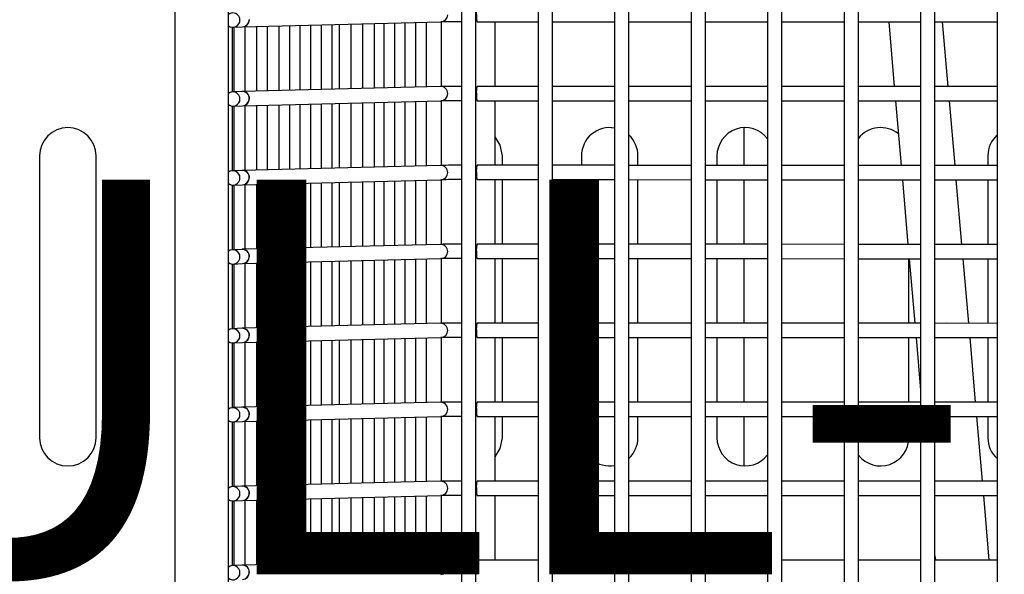
# Model space of a CAD drawing. Units: millimetres. Extents: x -271 to 436, y -798 to 56.
# Drawn here: x 85 to 172, y -356 to -307 of the extents above; entities that cross this region are included whole.
import ezdxf

# ---------------------------------------------------------------- set-up
doc = ezdxf.new("R2010")
doc.units = ezdxf.units.MM
doc.header["$MEASUREMENT"] = 0
for name, color, linetype in [('-00100 EQUIPAMENTOS LAYOUT', 2, 'Continuous'), ('-00101 EQUIPAMENTOS PLANTA PONTOS', 9, 'Continuous'), ('-00105 DADOS TECNICOS EQTOS', 6, 'Continuous')]:
    doc.layers.add(name, color=color, linetype=linetype)
doc.styles.add('Referencias', font='romans.shx', dxfattribs={"height": 3})

msp = doc.modelspace()

# ---------------------------------------------------------------- linework, layer by layer
at = {"layer": '-00100 EQUIPAMENTOS LAYOUT', "color": 1}
for p, q in [((98.698, -145.902), (98.698, -432.476)), ((103.458, -432.476), (103.458, -145.902)), ((124.117, -157.837), (124.117, -418.977)), ((125.387, -418.977), (125.387, -157.837)), ((130.893, -157.839), (130.893, -418.979)), ((132.163, -418.979), (132.163, -157.839)), ((137.67, -157.841), (137.67, -418.982)), ((138.94, -418.982), (138.94, -157.841)), ((144.446, -157.843), (144.446, -418.984)), ((145.716, -418.984), (145.716, -157.843)), ((151.223, -157.845), (151.223, -418.986)), ((152.493, -418.986), (152.493, -157.845)), ((157.999, -157.847), (157.999, -418.988)), ((159.269, -418.988), (159.269, -157.847)), ((164.775, -157.849), (164.775, -418.99)), ((166.045, -418.99), (166.045, -157.849)), ((171.552, -157.851), (171.552, -418.992)), ((103.831, -313.256), (103.831, -307.526)), ((103.877, -307.526), (104.702, -307.489)), ((103.981, -313.25), (103.981, -307.521)), ((104.703, -307.489), (104.711, -307.489)), ((104.711, -307.489), (122.276, -307.047)), ((104.93, -313.213), (104.93, -307.484)), ((105.969, -313.187), (105.969, -307.457)), ((106.909, -313.163), (106.909, -307.434)), ((107.949, -313.137), (107.949, -307.408)), ((108.888, -313.114), (108.888, -307.384)), ((109.828, -313.09), (109.828, -307.36)), ((110.768, -313.066), (110.768, -307.337)), ((111.708, -313.043), (111.708, -307.313)), ((112.648, -313.019), (112.648, -307.289)), ((113.289, -313.003), (113.289, -307.273)), ((114.329, -312.977), (114.329, -307.247)), ((115.368, -312.95), (115.368, -307.221)), ((116.408, -312.924), (116.408, -307.195)), ((117.248, -312.903), (117.248, -307.174)), ((118.188, -312.879), (118.188, -307.15)), ((119.128, -312.856), (119.128, -307.126)), ((120.068, -312.832), (120.068, -307.103)), ((121.007, -312.808), (121.007, -307.079)), ((122.315, -307.046), (122.315, -312.776)), ((125.479, -307.038), (130.893, -307.039)), ((127.075, -312.768), (127.075, -307.038)), ((132.163, -307.04), (137.67, -307.042)), ((138.94, -307.042), (144.446, -307.044)), ((145.716, -307.044), (151.223, -307.046)), ((152.493, -307.046), (157.999, -307.048)), ((159.269, -307.048), (164.635, -307.05)), ((159.269, -307.048), (163.539, -307.049)), ((161.945, -307.049), (162.442, -312.779)), ((164.635, -307.05), (164.775, -307.05)), ((164.745, -307.05), (164.775, -307.05)), ((166.045, -307.05), (171.552, -307.052)), ((167.22, -312.78), (166.723, -307.05)), ((122.244, -312.777), (104.679, -313.219)), ((130.893, -312.769), (125.479, -312.768)), ((137.67, -312.771), (132.163, -312.77)), ((144.446, -312.774), (138.94, -312.772)), ((151.223, -312.776), (145.716, -312.774)), ((157.999, -312.778), (152.493, -312.776)), ((164.164, -312.78), (159.269, -312.778)), ((164.018, -312.78), (159.269, -312.778)), ((164.775, -312.78), (164.164, -312.78)), ((171.552, -312.782), (166.045, -312.78)), ((104.646, -313.221), (103.821, -313.257)), ((104.679, -313.219), (104.646, -313.221)), ((103.831, -320.256), (103.831, -314.526)), ((103.877, -314.526), (104.702, -314.489)), ((103.981, -320.25), (103.981, -314.521)), ((104.703, -314.489), (104.711, -314.489)), ((104.711, -314.489), (122.276, -314.047)), ((104.93, -320.213), (104.93, -314.484)), ((105.969, -320.187), (105.969, -314.457)), ((106.909, -320.163), (106.909, -314.434)), ((107.949, -320.137), (107.949, -314.408)), ((108.888, -320.113), (108.888, -314.384)), ((109.828, -320.09), (109.828, -314.36)), ((110.768, -320.066), (110.768, -314.337)), ((111.708, -320.042), (111.708, -314.313)), ((112.648, -320.019), (112.648, -314.289)), ((113.289, -320.003), (113.289, -314.273)), ((114.329, -319.977), (114.329, -314.247)), ((115.368, -319.95), (115.368, -314.221)), ((116.408, -319.924), (116.408, -314.195)), ((117.248, -319.903), (117.248, -314.173)), ((118.188, -319.879), (118.188, -314.15)), ((119.128, -319.856), (119.128, -314.126)), ((120.068, -319.832), (120.068, -314.102)), ((121.007, -319.808), (121.007, -314.079)), ((122.315, -314.046), (122.315, -319.776)), ((125.479, -314.038), (130.893, -314.039)), ((127.075, -319.768), (127.075, -314.038)), ((132.163, -314.04), (137.67, -314.041)), ((138.94, -314.042), (144.446, -314.044)), ((145.716, -314.044), (151.223, -314.046)), ((152.493, -314.046), (157.999, -314.048)), ((159.269, -314.048), (164.775, -314.05)), ((159.269, -314.048), (164.145, -314.05)), ((162.552, -314.049), (163.048, -319.779)), ((166.045, -314.05), (171.552, -314.052)), ((167.826, -319.781), (167.33, -314.051)), ((149.134, -319.775), (149.134, -316.428)), ((127.734, -319.768), (127.734, -318.926)), ((134.734, -318.926), (134.734, -319.771)), ((139.734, -319.772), (139.734, -318.926)), ((146.734, -318.926), (146.734, -319.774)), ((170.734, -318.926), (170.734, -319.782)), ((122.244, -319.777), (104.679, -320.219)), ((130.893, -319.769), (125.479, -319.768)), ((137.67, -319.771), (132.163, -319.77)), ((144.446, -319.773), (138.94, -319.772)), ((151.223, -319.776), (145.716, -319.774)), ((157.999, -319.778), (152.493, -319.776)), ((164.771, -319.78), (159.269, -319.778)), ((164.624, -319.78), (159.269, -319.778)), ((164.775, -319.78), (164.771, -319.78)), ((171.552, -319.782), (166.045, -319.78)), ((104.646, -320.221), (103.821, -320.257)), ((104.679, -320.219), (104.646, -320.221)), ((103.831, -327.256), (103.831, -321.526)), ((103.877, -321.525), (104.702, -321.489)), ((103.981, -327.25), (103.981, -321.521)), ((104.703, -321.489), (104.711, -321.489)), ((104.711, -321.489), (122.276, -321.047)), ((104.93, -327.213), (104.93, -321.484)), ((105.969, -327.187), (105.969, -321.457)), ((106.909, -327.163), (106.909, -321.434)), ((107.949, -327.137), (107.949, -321.408)), ((108.888, -327.113), (108.888, -321.384)), ((109.828, -327.09), (109.828, -321.36)), ((110.768, -327.066), (110.768, -321.337)), ((111.708, -327.042), (111.708, -321.313)), ((112.648, -327.019), (112.648, -321.289)), ((113.289, -327.003), (113.289, -321.273)), ((114.329, -326.976), (114.329, -321.247)), ((115.368, -326.95), (115.368, -321.221)), ((116.408, -326.924), (116.408, -321.195)), ((117.248, -326.903), (117.248, -321.173)), ((118.188, -326.879), (118.188, -321.15)), ((119.128, -326.856), (119.128, -321.126)), ((120.068, -326.832), (120.068, -321.102)), ((121.007, -326.808), (121.007, -321.079)), ((122.315, -321.046), (122.315, -326.776)), ((125.479, -321.038), (130.893, -321.039)), ((127.075, -326.768), (127.075, -321.038)), ((127.734, -326.768), (127.734, -321.038)), ((132.163, -321.04), (137.67, -321.041)), ((134.734, -321.041), (134.734, -326.77)), ((138.94, -321.042), (144.446, -321.043)), ((139.734, -326.772), (139.734, -321.042)), ((145.716, -321.044), (151.223, -321.046)), ((146.734, -321.044), (146.734, -326.774)), ((149.134, -326.775), (149.134, -321.045)), ((152.493, -321.046), (157.999, -321.048)), ((159.269, -321.048), (164.775, -321.05)), ((159.269, -321.048), (164.751, -321.05)), ((163.158, -321.049), (163.654, -326.779)), ((166.045, -321.05), (171.552, -321.052)), ((168.432, -326.781), (167.936, -321.051)), ((170.734, -321.052), (170.734, -326.781)), ((122.244, -326.777), (104.679, -327.219)), ((130.893, -326.769), (125.479, -326.768)), ((137.67, -326.771), (132.163, -326.77)), ((144.446, -326.773), (138.94, -326.772)), ((151.223, -326.776), (145.716, -326.774)), ((157.999, -326.778), (152.493, -326.776)), ((164.775, -326.78), (159.269, -326.778)), ((171.552, -326.782), (166.045, -326.78)), ((171.552, -326.782), (166.472, -326.78)), ((104.646, -327.22), (103.821, -327.257)), ((104.679, -327.219), (104.646, -327.22)), ((103.831, -334.256), (103.831, -328.526)), ((103.877, -328.525), (104.702, -328.489)), ((103.981, -334.25), (103.981, -328.521)), ((104.703, -328.489), (104.711, -328.489)), ((104.711, -328.489), (122.276, -328.047)), ((104.93, -334.213), (104.93, -328.483)), ((105.969, -334.187), (105.969, -328.457)), ((106.909, -334.163), (106.909, -328.434)), ((107.949, -334.137), (107.949, -328.407)), ((108.888, -334.113), (108.888, -328.384)), ((109.828, -334.09), (109.828, -328.36)), ((110.768, -334.066), (110.768, -328.337)), ((111.708, -334.042), (111.708, -328.313)), ((112.648, -334.019), (112.648, -328.289)), ((113.289, -334.003), (113.289, -328.273)), ((114.329, -333.976), (114.329, -328.247)), ((115.368, -333.95), (115.368, -328.221)), ((116.408, -333.924), (116.408, -328.195)), ((117.248, -333.903), (117.248, -328.173)), ((118.188, -333.879), (118.188, -328.15)), ((119.128, -333.856), (119.128, -328.126)), ((120.068, -333.832), (120.068, -328.102)), ((121.007, -333.808), (121.007, -328.079)), ((122.315, -328.046), (122.315, -333.776)), ((125.479, -328.038), (130.893, -328.039)), ((127.075, -333.768), (127.075, -328.038)), ((127.734, -333.768), (127.734, -328.038)), ((132.163, -328.04), (137.67, -328.041)), ((134.734, -328.04), (134.734, -333.77)), ((138.94, -328.042), (144.446, -328.043)), ((139.734, -333.772), (139.734, -328.042)), ((145.716, -328.044), (151.223, -328.046)), ((146.734, -328.044), (146.734, -333.774)), ((149.134, -333.775), (149.134, -328.045)), ((152.493, -328.046), (157.999, -328.048)), ((159.269, -328.048), (164.775, -328.05)), ((163.734, -333.779), (163.734, -328.049)), ((163.764, -328.049), (164.261, -333.779)), ((166.045, -328.05), (166.454, -328.05)), ((166.454, -328.05), (171.552, -328.052)), ((166.564, -328.05), (171.552, -328.052)), ((169.039, -333.781), (168.542, -328.051)), ((170.734, -328.051), (170.734, -333.781)), ((122.244, -333.777), (104.679, -334.219)), ((130.893, -333.769), (125.479, -333.768)), ((137.67, -333.771), (132.163, -333.77)), ((144.446, -333.773), (138.94, -333.772)), ((151.223, -333.775), (145.716, -333.774)), ((157.999, -333.778), (152.493, -333.776)), ((164.775, -333.78), (159.269, -333.778)), ((171.552, -333.782), (166.045, -333.78)), ((171.552, -333.782), (167.078, -333.78)), ((104.646, -334.22), (103.821, -334.257)), ((104.679, -334.219), (104.646, -334.22)), ((103.831, -341.256), (103.831, -335.526)), ((103.877, -335.525), (104.702, -335.489)), ((103.981, -341.25), (103.981, -335.521)), ((104.703, -335.489), (104.711, -335.489)), ((104.711, -335.489), (122.276, -335.047)), ((104.93, -341.213), (104.93, -335.483)), ((105.969, -341.187), (105.969, -335.457)), ((106.909, -341.163), (106.909, -335.434)), ((107.949, -341.137), (107.949, -335.407)), ((108.888, -341.113), (108.888, -335.384)), ((109.828, -341.09), (109.828, -335.36)), ((110.768, -341.066), (110.768, -335.336)), ((111.708, -341.042), (111.708, -335.313)), ((112.648, -341.019), (112.648, -335.289)), ((113.289, -341.003), (113.289, -335.273)), ((114.329, -340.976), (114.329, -335.247)), ((115.368, -340.95), (115.368, -335.221)), ((116.408, -340.924), (116.408, -335.194)), ((117.248, -340.903), (117.248, -335.173)), ((118.188, -340.879), (118.188, -335.15)), ((119.128, -340.856), (119.128, -335.126)), ((120.068, -340.832), (120.068, -335.102)), ((121.007, -340.808), (121.007, -335.079)), ((122.315, -335.046), (122.315, -340.776)), ((125.479, -335.038), (130.893, -335.039)), ((127.075, -340.768), (127.075, -335.038)), ((127.734, -340.768), (127.734, -335.038)), ((132.163, -335.04), (137.67, -335.041)), ((134.734, -335.04), (134.734, -340.77)), ((138.94, -335.042), (144.446, -335.043)), ((139.734, -340.772), (139.734, -335.042)), ((145.716, -335.044), (151.223, -335.045)), ((146.734, -335.044), (146.734, -340.774)), ((149.134, -340.775), (149.134, -335.045)), ((152.493, -335.046), (157.999, -335.048)), ((159.269, -335.048), (164.775, -335.05)), ((163.734, -340.779), (163.734, -335.049)), ((164.371, -335.049), (164.775, -339.721)), ((166.045, -335.05), (167.06, -335.05)), ((167.06, -335.05), (171.552, -335.052)), ((167.17, -335.05), (171.552, -335.052)), ((169.645, -340.781), (169.149, -335.051)), ((170.734, -335.051), (170.734, -340.781)), ((122.244, -340.777), (104.679, -341.219)), ((130.893, -340.769), (125.479, -340.768)), ((137.67, -340.771), (132.163, -340.77)), ((144.446, -340.773), (138.94, -340.772)), ((151.223, -340.775), (145.716, -340.774)), ((157.999, -340.778), (152.493, -340.776)), ((164.775, -340.78), (159.269, -340.778)), ((166.59, -340.78), (166.045, -340.78)), ((166.443, -340.78), (166.045, -340.78)), ((171.552, -340.782), (166.59, -340.78)), ((171.552, -340.782), (167.685, -340.78)), ((104.646, -341.22), (103.821, -341.257)), ((104.679, -341.219), (104.646, -341.22)), ((103.831, -348.256), (103.831, -342.526)), ((103.877, -342.525), (104.702, -342.489)), ((103.981, -348.249), (103.981, -342.521)), ((104.703, -342.489), (104.711, -342.489)), ((104.711, -342.489), (122.276, -342.047)), ((104.93, -348.213), (104.93, -342.483)), ((105.969, -348.187), (105.969, -342.457)), ((106.909, -348.163), (106.909, -342.434)), ((107.949, -348.137), (107.949, -342.407)), ((108.888, -348.113), (108.888, -342.384)), ((109.828, -348.09), (109.828, -342.36)), ((110.768, -348.066), (110.768, -342.336)), ((111.708, -348.042), (111.708, -342.313)), ((112.648, -348.019), (112.648, -342.289)), ((113.289, -348.003), (113.289, -342.273)), ((114.329, -347.976), (114.329, -342.247)), ((115.368, -347.95), (115.368, -342.221)), ((116.408, -347.924), (116.408, -342.194)), ((117.248, -347.903), (117.248, -342.173)), ((118.188, -347.879), (118.188, -342.15)), ((119.128, -347.856), (119.128, -342.126)), ((120.068, -347.832), (120.068, -342.102)), ((121.007, -347.808), (121.007, -342.079)), ((122.315, -342.046), (122.315, -347.776)), ((125.479, -342.038), (130.893, -342.039)), ((127.075, -347.768), (127.075, -342.038)), ((127.734, -343.926), (127.734, -342.038)), ((132.163, -342.04), (137.67, -342.041)), ((134.734, -342.04), (134.734, -343.926)), ((138.94, -342.042), (144.446, -342.043)), ((139.734, -343.926), (139.734, -342.042)), ((145.716, -342.044), (151.223, -342.045)), ((146.734, -342.044), (146.734, -343.926)), ((149.134, -346.424), (149.134, -342.045)), ((152.493, -342.046), (157.999, -342.047)), ((159.269, -342.048), (164.775, -342.05)), ((163.734, -343.926), (163.734, -342.049)), ((166.045, -342.05), (167.666, -342.05)), ((166.045, -342.05), (166.57, -342.05)), ((167.666, -342.05), (171.552, -342.052)), ((167.777, -342.05), (171.552, -342.052)), ((170.251, -347.781), (169.755, -342.051)), ((170.734, -342.051), (170.734, -343.926)), ((122.244, -347.777), (104.679, -348.219)), ((130.893, -347.769), (125.479, -347.768)), ((137.67, -347.771), (132.163, -347.77)), ((144.446, -347.773), (138.94, -347.772)), ((151.223, -347.775), (145.716, -347.774)), ((157.999, -347.777), (152.493, -347.776)), ((164.775, -347.78), (159.269, -347.778)), ((167.196, -347.78), (166.045, -347.78)), ((167.049, -347.78), (166.045, -347.78)), ((171.552, -347.782), (167.196, -347.78)), ((171.552, -347.782), (168.291, -347.781)), ((104.646, -348.22), (103.821, -348.256)), ((104.679, -348.219), (104.646, -348.22)), ((103.831, -355.256), (103.831, -349.526)), ((103.877, -349.525), (104.702, -349.489)), ((103.981, -355.249), (103.981, -349.521)), ((104.703, -349.489), (104.711, -349.489)), ((104.711, -349.489), (122.276, -349.047)), ((104.93, -355.213), (104.93, -349.483)), ((105.969, -355.187), (105.969, -349.457)), ((106.909, -355.163), (106.909, -349.434)), ((107.949, -355.137), (107.949, -349.407)), ((108.888, -355.113), (108.888, -349.384)), ((109.828, -355.09), (109.828, -349.36)), ((110.768, -355.066), (110.768, -349.336)), ((111.708, -355.042), (111.708, -349.313)), ((112.648, -355.019), (112.648, -349.289)), ((113.289, -355.002), (113.289, -349.273)), ((114.329, -354.976), (114.329, -349.247)), ((115.368, -354.95), (115.368, -349.221)), ((116.408, -354.924), (116.408, -349.194)), ((117.248, -354.903), (117.248, -349.173)), ((118.188, -354.879), (118.188, -349.15)), ((119.128, -354.855), (119.128, -349.126)), ((120.068, -354.832), (120.068, -349.102)), ((121.007, -354.808), (121.007, -349.079)), ((122.315, -349.046), (122.315, -354.776)), ((125.479, -349.037), (130.893, -349.039)), ((127.075, -354.768), (127.075, -349.038)), ((132.163, -349.04), (137.67, -349.041)), ((138.94, -349.042), (144.446, -349.043)), ((145.716, -349.044), (151.223, -349.045)), ((152.493, -349.046), (157.999, -349.047)), ((159.269, -349.048), (164.775, -349.05)), ((166.045, -349.05), (168.273, -349.051)), ((166.045, -349.05), (167.177, -349.05)), ((168.273, -349.051), (171.552, -349.052)), ((168.383, -349.051), (171.552, -349.052)), ((170.858, -354.781), (170.361, -349.051)), ((122.244, -354.777), (104.679, -355.219)), ((130.893, -354.769), (125.479, -354.767)), ((137.67, -354.771), (132.163, -354.769)), ((144.446, -354.773), (138.94, -354.772)), ((151.223, -354.775), (145.716, -354.774)), ((157.999, -354.777), (152.493, -354.776)), ((164.775, -354.779), (159.269, -354.778)), ((166.045, -354.383), (166.08, -354.78)), ((167.802, -354.78), (166.045, -354.78)), ((167.656, -354.78), (166.045, -354.78)), ((171.552, -354.782), (167.802, -354.78)), ((171.552, -354.782), (168.897, -354.781)), ((104.646, -355.22), (103.821, -355.256)), ((104.679, -355.219), (104.646, -355.22))]:
    msp.add_line(p, q, dxfattribs=at)
at = {"layer": '-00100 EQUIPAMENTOS LAYOUT', "color": 40}
for p, q in [((86.734, -318.926), (86.734, -343.926)), ((91.734, -343.926), (91.734, -318.926))]:
    msp.add_line(p, q, dxfattribs=at)
at = {"layer": '-00100 EQUIPAMENTOS LAYOUT', "color": 1, "flags": 128}
for points in [[(127.734, -318.926), (127.543, -317.969), (127.075, -317.234)], [(127.075, -345.617), (127.543, -344.883), (127.734, -343.926)]]:
    msp.add_lwpolyline(points, dxfattribs=at)
at = {"layer": '-00100 EQUIPAMENTOS LAYOUT', "color": 1}
for centre, radius, start, end in [((128.105, -306.404), 2.702, 166.38933, 193.57571), ((103.849, -306.889), 0.633, 359.8208, 128.16186), ((103.849, -306.893), 0.633, 231.79333, 0.16876), ((104.673, -306.856), 0.634, 272.59978, 0.09982), ((104.692, -306.858), 0.631, 271.72949, 0.29711), ((122.257, -306.416), 0.631, 271.73022, 0.29843), ((127.358, -306.563), 1.938, 175.33547, 194.186), ((123.867, -455.276), 148.237, 89.90353, 90.61502), ((123.84, -453.436), 140.668, 89.88713, 90.64992), ((122.257, -313.409), 0.631, 359.6583, 91.16843), ((128.105, -313.404), 2.702, 166.38933, 193.57571), ((127.093, -313.223), 1.677, 164.24558, 186.23291), ((103.849, -313.889), 0.633, 359.8208, 128.16186), ((103.849, -313.893), 0.633, 231.79333, 0.16876), ((104.673, -313.854), 0.634, 359.88968, 92.41057), ((104.692, -313.851), 0.632, 359.65853, 91.16887), ((104.673, -313.856), 0.634, 272.60058, 0.09903), ((104.692, -313.858), 0.631, 271.7295, 0.29845), ((122.257, -313.416), 0.631, 271.72886, 0.29843), ((127.358, -313.563), 1.938, 175.33547, 194.186), ((123.87, -463.06), 149.021, 89.90494, 90.61268), ((137.234, -318.926), 2.5, 79.95436, 180), ((149.234, -318.926), 2.5, 37.29398, 180), ((161.234, -318.926), 2.5, 51.03721, 141.80497), ((137.234, -318.926), 2.5, 0, 46.96598), ((173.234, -318.926), 2.5, 132.284, 180), ((123.84, -460.436), 140.668, 89.88713, 90.64992), ((122.257, -320.409), 0.631, 359.6583, 91.16843), ((128.105, -320.403), 2.702, 166.38933, 193.57571), ((127.093, -320.223), 1.677, 164.24558, 186.23291), ((103.849, -320.889), 0.633, 359.8208, 128.16186), ((103.849, -320.893), 0.633, 231.79333, 0.16876), ((104.673, -320.854), 0.634, 359.88968, 92.41057), ((104.692, -320.851), 0.632, 359.65853, 91.16887), ((104.673, -320.856), 0.634, 272.60058, 0.09903), ((104.692, -320.858), 0.631, 271.72815, 0.29845), ((122.257, -320.416), 0.631, 271.72886, 0.29843), ((127.358, -320.563), 1.938, 175.33573, 194.18575), ((123.868, -469.719), 148.681, 89.90413, 90.61349), ((123.822, -463.608), 136.84, 89.87646, 90.66059), ((122.257, -327.409), 0.631, 359.6583, 91.16843), ((128.105, -327.403), 2.702, 166.38933, 193.57571), ((127.093, -327.223), 1.677, 164.24514, 186.23334), ((103.849, -327.889), 0.633, 359.82177, 128.15955), ((103.849, -327.893), 0.633, 231.79333, 0.16876), ((104.673, -327.854), 0.634, 359.89102, 92.41057), ((104.692, -327.851), 0.632, 359.65853, 91.16887), ((104.673, -327.856), 0.634, 272.60058, 0.10037), ((104.692, -327.858), 0.631, 271.72815, 0.29845), ((122.257, -327.416), 0.631, 271.72886, 0.29843), ((127.358, -327.563), 1.938, 175.33573, 194.18575), ((123.868, -476.719), 148.681, 89.90413, 90.61349), ((123.822, -470.608), 136.84, 89.87646, 90.66059), ((122.257, -334.409), 0.631, 359.6583, 91.16843), ((128.105, -334.403), 2.702, 166.38889, 193.57616), ((127.093, -334.223), 1.677, 164.24513, 186.23313), ((103.849, -334.889), 0.633, 359.82177, 128.15955), ((103.849, -334.893), 0.633, 231.79333, 0.16876), ((104.673, -334.854), 0.634, 359.89102, 92.41057), ((104.692, -334.851), 0.632, 359.65853, 91.16887), ((104.673, -334.856), 0.634, 272.60206, 0.09889), ((104.692, -334.858), 0.631, 271.72815, 0.29845), ((122.257, -334.416), 0.631, 271.72886, 0.29843), ((127.358, -334.563), 1.939, 175.33586, 194.18539), ((123.868, -483.719), 148.681, 89.90413, 90.61349), ((123.822, -477.608), 136.84, 89.87646, 90.66059), ((122.257, -341.408), 0.631, 359.6583, 91.16843), ((128.105, -341.403), 2.702, 166.38934, 193.5757), ((127.093, -341.223), 1.677, 164.24513, 186.23313), ((103.849, -341.889), 0.633, 359.82177, 128.15955), ((104.673, -341.854), 0.634, 359.8806, 92.421), ((104.692, -341.851), 0.632, 359.65853, 91.16887), ((104.673, -341.856), 0.634, 272.60206, 0.09889), ((104.692, -341.858), 0.631, 271.72815, 0.29845), ((122.257, -341.416), 0.631, 271.72886, 0.29843), ((127.358, -341.562), 1.939, 175.33638, 194.18488), ((103.849, -341.893), 0.633, 231.79053, 0.17022), ((123.868, -490.719), 148.681, 89.90413, 90.61349), ((137.234, -343.926), 2.5, 180, 280.04564), ((137.234, -343.926), 2.5, 313.03402, 0), ((149.234, -343.926), 2.5, 180, 322.70602), ((161.234, -343.926), 2.5, 218.19503, 0), ((173.234, -343.926), 2.5, 180, 227.716), ((123.819, -484.064), 136.296, 89.87489, 90.66216), ((122.257, -348.408), 0.631, 359.63988, 91.18686), ((128.105, -348.403), 2.702, 166.38934, 193.5757), ((127.093, -348.223), 1.677, 164.24513, 186.23313), ((103.849, -348.889), 0.633, 359.82177, 128.15955), ((104.673, -348.854), 0.634, 359.8806, 92.421), ((104.692, -348.851), 0.632, 359.65853, 91.16887), ((104.673, -348.856), 0.634, 272.59922, 0.10039), ((104.692, -348.858), 0.631, 271.72815, 0.29845), ((122.257, -348.415), 0.631, 271.72886, 0.29843), ((127.358, -348.562), 1.939, 175.33638, 194.18488), ((103.849, -348.893), 0.633, 231.79102, 0.16972), ((123.868, -497.719), 148.681, 89.90413, 90.61349), ((123.819, -491.063), 136.296, 89.87489, 90.66216), ((122.257, -355.408), 0.631, 359.63988, 91.18686), ((128.105, -355.403), 2.702, 166.38934, 193.5757), ((127.093, -355.223), 1.677, 164.24513, 186.23313), ((103.849, -355.889), 0.633, 359.82177, 128.15955), ((104.673, -355.854), 0.634, 359.88004, 92.42155), ((104.692, -355.85), 0.631, 359.64011, 91.18729), ((122.257, -355.415), 0.631, 271.72886, 0.29843), ((127.358, -355.562), 1.939, 175.33638, 194.18488), ((103.849, -355.893), 0.633, 231.79102, 0.16972), ((104.673, -355.856), 0.634, 272.59922, 0.10039), ((104.692, -355.858), 0.631, 271.72815, 0.29845)]:
    msp.add_arc(centre, radius, start, end, dxfattribs=at)
at = {"layer": '-00100 EQUIPAMENTOS LAYOUT', "color": 40}
for centre, start, end in [((89.234, -318.926), 0, 180), ((89.234, -343.926), 180, 0)]:
    msp.add_arc(centre, 2.5, start, end, dxfattribs=at)
at = {"layer": '-00101 EQUIPAMENTOS PLANTA PONTOS'}
for p, q in [((98.698, -145.902), (98.698, -432.476)), ((103.458, -432.476), (103.458, -145.902)), ((124.117, -157.837), (124.117, -418.977)), ((125.387, -418.977), (125.387, -157.837)), ((130.893, -157.839), (130.893, -418.979)), ((132.163, -418.979), (132.163, -157.839)), ((137.67, -157.841), (137.67, -418.982)), ((138.94, -418.982), (138.94, -157.841)), ((144.446, -157.843), (144.446, -418.984)), ((145.716, -418.984), (145.716, -157.843)), ((151.223, -157.845), (151.223, -418.986)), ((152.493, -418.986), (152.493, -157.845)), ((157.999, -157.847), (157.999, -418.988)), ((159.269, -418.988), (159.269, -157.847)), ((164.775, -157.849), (164.775, -418.99)), ((166.045, -418.99), (166.045, -157.849)), ((171.552, -157.851), (171.552, -418.992)), ((103.831, -313.256), (103.831, -307.526)), ((103.877, -307.526), (104.702, -307.489)), ((103.981, -313.25), (103.981, -307.521)), ((104.703, -307.489), (104.711, -307.489)), ((104.711, -307.489), (122.276, -307.047)), ((104.93, -313.213), (104.93, -307.484)), ((105.969, -313.187), (105.969, -307.457)), ((106.909, -313.163), (106.909, -307.434)), ((107.949, -313.137), (107.949, -307.408)), ((108.888, -313.114), (108.888, -307.384)), ((109.828, -313.09), (109.828, -307.36)), ((110.768, -313.066), (110.768, -307.337)), ((111.708, -313.043), (111.708, -307.313)), ((112.648, -313.019), (112.648, -307.289)), ((113.289, -313.003), (113.289, -307.273)), ((114.329, -312.977), (114.329, -307.247)), ((115.368, -312.95), (115.368, -307.221)), ((116.408, -312.924), (116.408, -307.195)), ((117.248, -312.903), (117.248, -307.174)), ((118.188, -312.879), (118.188, -307.15)), ((119.128, -312.856), (119.128, -307.126)), ((120.068, -312.832), (120.068, -307.103)), ((121.007, -312.808), (121.007, -307.079)), ((122.315, -307.046), (122.315, -312.776)), ((125.479, -307.038), (130.893, -307.039)), ((127.075, -312.768), (127.075, -307.038)), ((132.163, -307.04), (137.67, -307.042)), ((138.94, -307.042), (144.446, -307.044)), ((145.716, -307.044), (151.223, -307.046)), ((152.493, -307.046), (157.999, -307.048)), ((159.269, -307.048), (164.635, -307.05)), ((159.269, -307.048), (163.539, -307.049)), ((161.945, -307.049), (162.442, -312.779)), ((164.635, -307.05), (164.775, -307.05)), ((164.745, -307.05), (164.775, -307.05)), ((166.045, -307.05), (171.552, -307.052)), ((167.22, -312.78), (166.723, -307.05)), ((122.244, -312.777), (104.679, -313.219)), ((130.893, -312.769), (125.479, -312.768)), ((137.67, -312.771), (132.163, -312.77)), ((144.446, -312.774), (138.94, -312.772)), ((151.223, -312.776), (145.716, -312.774)), ((157.999, -312.778), (152.493, -312.776)), ((164.164, -312.78), (159.269, -312.778)), ((164.018, -312.78), (159.269, -312.778)), ((164.775, -312.78), (164.164, -312.78)), ((171.552, -312.782), (166.045, -312.78)), ((104.646, -313.221), (103.821, -313.257)), ((104.679, -313.219), (104.646, -313.221)), ((103.831, -320.256), (103.831, -314.526)), ((103.877, -314.526), (104.702, -314.489)), ((103.981, -320.25), (103.981, -314.521)), ((104.703, -314.489), (104.711, -314.489)), ((104.711, -314.489), (122.276, -314.047)), ((104.93, -320.213), (104.93, -314.484)), ((105.969, -320.187), (105.969, -314.457)), ((106.909, -320.163), (106.909, -314.434)), ((107.949, -320.137), (107.949, -314.408)), ((108.888, -320.113), (108.888, -314.384)), ((109.828, -320.09), (109.828, -314.36)), ((110.768, -320.066), (110.768, -314.337)), ((111.708, -320.042), (111.708, -314.313)), ((112.648, -320.019), (112.648, -314.289)), ((113.289, -320.003), (113.289, -314.273)), ((114.329, -319.977), (114.329, -314.247)), ((115.368, -319.95), (115.368, -314.221)), ((116.408, -319.924), (116.408, -314.195)), ((117.248, -319.903), (117.248, -314.173)), ((118.188, -319.879), (118.188, -314.15)), ((119.128, -319.856), (119.128, -314.126)), ((120.068, -319.832), (120.068, -314.102)), ((121.007, -319.808), (121.007, -314.079)), ((122.315, -314.046), (122.315, -319.776)), ((125.479, -314.038), (130.893, -314.039)), ((127.075, -319.768), (127.075, -314.038)), ((132.163, -314.04), (137.67, -314.041)), ((138.94, -314.042), (144.446, -314.044)), ((145.716, -314.044), (151.223, -314.046)), ((152.493, -314.046), (157.999, -314.048)), ((159.269, -314.048), (164.775, -314.05)), ((159.269, -314.048), (164.145, -314.05)), ((162.552, -314.049), (163.048, -319.779)), ((166.045, -314.05), (171.552, -314.052)), ((167.826, -319.781), (167.33, -314.051)), ((149.134, -319.775), (149.134, -316.428)), ((86.734, -318.926), (86.734, -343.926)), ((91.734, -343.926), (91.734, -318.926)), ((127.734, -319.768), (127.734, -318.926)), ((134.734, -318.926), (134.734, -319.771)), ((139.734, -319.772), (139.734, -318.926)), ((146.734, -318.926), (146.734, -319.774)), ((170.734, -318.926), (170.734, -319.782)), ((122.244, -319.777), (104.679, -320.219)), ((130.893, -319.769), (125.479, -319.768)), ((137.67, -319.771), (132.163, -319.77)), ((144.446, -319.773), (138.94, -319.772)), ((151.223, -319.776), (145.716, -319.774)), ((157.999, -319.778), (152.493, -319.776)), ((164.771, -319.78), (159.269, -319.778)), ((164.624, -319.78), (159.269, -319.778)), ((164.775, -319.78), (164.771, -319.78)), ((171.552, -319.782), (166.045, -319.78)), ((104.646, -320.221), (103.821, -320.257)), ((104.679, -320.219), (104.646, -320.221)), ((103.831, -327.256), (103.831, -321.526)), ((103.877, -321.525), (104.702, -321.489)), ((103.981, -327.25), (103.981, -321.521)), ((104.703, -321.489), (104.711, -321.489)), ((104.711, -321.489), (122.276, -321.047)), ((104.93, -327.213), (104.93, -321.484)), ((105.969, -327.187), (105.969, -321.457)), ((106.909, -327.163), (106.909, -321.434)), ((107.949, -327.137), (107.949, -321.408)), ((108.888, -327.113), (108.888, -321.384)), ((109.828, -327.09), (109.828, -321.36)), ((110.768, -327.066), (110.768, -321.337)), ((111.708, -327.042), (111.708, -321.313)), ((112.648, -327.019), (112.648, -321.289)), ((113.289, -327.003), (113.289, -321.273)), ((114.329, -326.976), (114.329, -321.247)), ((115.368, -326.95), (115.368, -321.221)), ((116.408, -326.924), (116.408, -321.195)), ((117.248, -326.903), (117.248, -321.173)), ((118.188, -326.879), (118.188, -321.15)), ((119.128, -326.856), (119.128, -321.126)), ((120.068, -326.832), (120.068, -321.102)), ((121.007, -326.808), (121.007, -321.079)), ((122.315, -321.046), (122.315, -326.776)), ((125.479, -321.038), (130.893, -321.039)), ((127.075, -326.768), (127.075, -321.038)), ((127.734, -326.768), (127.734, -321.038)), ((132.163, -321.04), (137.67, -321.041)), ((134.734, -321.041), (134.734, -326.77)), ((138.94, -321.042), (144.446, -321.043)), ((139.734, -326.772), (139.734, -321.042)), ((145.716, -321.044), (151.223, -321.046)), ((146.734, -321.044), (146.734, -326.774)), ((149.134, -326.775), (149.134, -321.045)), ((152.493, -321.046), (157.999, -321.048)), ((159.269, -321.048), (164.775, -321.05)), ((159.269, -321.048), (164.751, -321.05)), ((163.158, -321.049), (163.654, -326.779)), ((166.045, -321.05), (171.552, -321.052)), ((168.432, -326.781), (167.936, -321.051)), ((170.734, -321.052), (170.734, -326.781)), ((122.244, -326.777), (104.679, -327.219)), ((130.893, -326.769), (125.479, -326.768)), ((137.67, -326.771), (132.163, -326.77)), ((144.446, -326.773), (138.94, -326.772)), ((151.223, -326.776), (145.716, -326.774)), ((157.999, -326.778), (152.493, -326.776)), ((164.775, -326.78), (159.269, -326.778)), ((171.552, -326.782), (166.045, -326.78)), ((171.552, -326.782), (166.472, -326.78)), ((104.646, -327.22), (103.821, -327.257)), ((104.679, -327.219), (104.646, -327.22)), ((103.831, -334.256), (103.831, -328.526)), ((103.877, -328.525), (104.702, -328.489)), ((103.981, -334.25), (103.981, -328.521)), ((104.703, -328.489), (104.711, -328.489)), ((104.711, -328.489), (122.276, -328.047)), ((104.93, -334.213), (104.93, -328.483)), ((105.969, -334.187), (105.969, -328.457)), ((106.909, -334.163), (106.909, -328.434)), ((107.949, -334.137), (107.949, -328.407)), ((108.888, -334.113), (108.888, -328.384)), ((109.828, -334.09), (109.828, -328.36)), ((110.768, -334.066), (110.768, -328.337)), ((111.708, -334.042), (111.708, -328.313)), ((112.648, -334.019), (112.648, -328.289)), ((113.289, -334.003), (113.289, -328.273)), ((114.329, -333.976), (114.329, -328.247)), ((115.368, -333.95), (115.368, -328.221)), ((116.408, -333.924), (116.408, -328.195)), ((117.248, -333.903), (117.248, -328.173)), ((118.188, -333.879), (118.188, -328.15)), ((119.128, -333.856), (119.128, -328.126)), ((120.068, -333.832), (120.068, -328.102)), ((121.007, -333.808), (121.007, -328.079)), ((122.315, -328.046), (122.315, -333.776)), ((125.479, -328.038), (130.893, -328.039)), ((127.075, -333.768), (127.075, -328.038)), ((127.734, -333.768), (127.734, -328.038)), ((132.163, -328.04), (137.67, -328.041)), ((134.734, -328.04), (134.734, -333.77)), ((138.94, -328.042), (144.446, -328.043)), ((139.734, -333.772), (139.734, -328.042)), ((145.716, -328.044), (151.223, -328.046)), ((146.734, -328.044), (146.734, -333.774)), ((149.134, -333.775), (149.134, -328.045)), ((152.493, -328.046), (157.999, -328.048)), ((159.269, -328.048), (164.775, -328.05)), ((163.734, -333.779), (163.734, -328.049)), ((163.764, -328.049), (164.261, -333.779)), ((166.045, -328.05), (166.454, -328.05)), ((166.454, -328.05), (171.552, -328.052)), ((166.564, -328.05), (171.552, -328.052)), ((169.039, -333.781), (168.542, -328.051)), ((170.734, -328.051), (170.734, -333.781)), ((122.244, -333.777), (104.679, -334.219)), ((130.893, -333.769), (125.479, -333.768)), ((137.67, -333.771), (132.163, -333.77)), ((144.446, -333.773), (138.94, -333.772)), ((151.223, -333.775), (145.716, -333.774)), ((157.999, -333.778), (152.493, -333.776)), ((164.775, -333.78), (159.269, -333.778)), ((171.552, -333.782), (166.045, -333.78)), ((171.552, -333.782), (167.078, -333.78)), ((104.646, -334.22), (103.821, -334.257)), ((104.679, -334.219), (104.646, -334.22)), ((103.831, -341.256), (103.831, -335.526)), ((103.877, -335.525), (104.702, -335.489)), ((103.981, -341.25), (103.981, -335.521)), ((104.703, -335.489), (104.711, -335.489)), ((104.711, -335.489), (122.276, -335.047)), ((104.93, -341.213), (104.93, -335.483)), ((105.969, -341.187), (105.969, -335.457)), ((106.909, -341.163), (106.909, -335.434)), ((107.949, -341.137), (107.949, -335.407)), ((108.888, -341.113), (108.888, -335.384)), ((109.828, -341.09), (109.828, -335.36)), ((110.768, -341.066), (110.768, -335.336)), ((111.708, -341.042), (111.708, -335.313)), ((112.648, -341.019), (112.648, -335.289)), ((113.289, -341.003), (113.289, -335.273)), ((114.329, -340.976), (114.329, -335.247)), ((115.368, -340.95), (115.368, -335.221)), ((116.408, -340.924), (116.408, -335.194)), ((117.248, -340.903), (117.248, -335.173)), ((118.188, -340.879), (118.188, -335.15)), ((119.128, -340.856), (119.128, -335.126)), ((120.068, -340.832), (120.068, -335.102)), ((121.007, -340.808), (121.007, -335.079)), ((122.315, -335.046), (122.315, -340.776)), ((125.479, -335.038), (130.893, -335.039)), ((127.075, -340.768), (127.075, -335.038)), ((127.734, -340.768), (127.734, -335.038)), ((132.163, -335.04), (137.67, -335.041)), ((134.734, -335.04), (134.734, -340.77)), ((138.94, -335.042), (144.446, -335.043)), ((139.734, -340.772), (139.734, -335.042)), ((145.716, -335.044), (151.223, -335.045)), ((146.734, -335.044), (146.734, -340.774)), ((149.134, -340.775), (149.134, -335.045)), ((152.493, -335.046), (157.999, -335.048)), ((159.269, -335.048), (164.775, -335.05)), ((163.734, -340.779), (163.734, -335.049)), ((164.371, -335.049), (164.775, -339.721)), ((166.045, -335.05), (167.06, -335.05)), ((167.06, -335.05), (171.552, -335.052)), ((167.17, -335.05), (171.552, -335.052)), ((169.645, -340.781), (169.149, -335.051)), ((170.734, -335.051), (170.734, -340.781)), ((122.244, -340.777), (104.679, -341.219)), ((130.893, -340.769), (125.479, -340.768)), ((137.67, -340.771), (132.163, -340.77)), ((144.446, -340.773), (138.94, -340.772)), ((151.223, -340.775), (145.716, -340.774)), ((157.999, -340.778), (152.493, -340.776)), ((164.775, -340.78), (159.269, -340.778)), ((166.59, -340.78), (166.045, -340.78)), ((166.443, -340.78), (166.045, -340.78)), ((171.552, -340.782), (166.59, -340.78)), ((171.552, -340.782), (167.685, -340.78)), ((104.646, -341.22), (103.821, -341.257)), ((104.679, -341.219), (104.646, -341.22)), ((103.831, -348.256), (103.831, -342.526)), ((103.877, -342.525), (104.702, -342.489)), ((103.981, -348.249), (103.981, -342.521)), ((104.703, -342.489), (104.711, -342.489)), ((104.711, -342.489), (122.276, -342.047)), ((104.93, -348.213), (104.93, -342.483)), ((105.969, -348.187), (105.969, -342.457)), ((106.909, -348.163), (106.909, -342.434)), ((107.949, -348.137), (107.949, -342.407)), ((108.888, -348.113), (108.888, -342.384)), ((109.828, -348.09), (109.828, -342.36)), ((110.768, -348.066), (110.768, -342.336)), ((111.708, -348.042), (111.708, -342.313)), ((112.648, -348.019), (112.648, -342.289)), ((113.289, -348.003), (113.289, -342.273)), ((114.329, -347.976), (114.329, -342.247)), ((115.368, -347.95), (115.368, -342.221)), ((116.408, -347.924), (116.408, -342.194)), ((117.248, -347.903), (117.248, -342.173)), ((118.188, -347.879), (118.188, -342.15)), ((119.128, -347.856), (119.128, -342.126)), ((120.068, -347.832), (120.068, -342.102)), ((121.007, -347.808), (121.007, -342.079)), ((122.315, -342.046), (122.315, -347.776)), ((125.479, -342.038), (130.893, -342.039)), ((127.075, -347.768), (127.075, -342.038)), ((127.734, -343.926), (127.734, -342.038)), ((132.163, -342.04), (137.67, -342.041)), ((134.734, -342.04), (134.734, -343.926)), ((138.94, -342.042), (144.446, -342.043)), ((139.734, -343.926), (139.734, -342.042)), ((145.716, -342.044), (151.223, -342.045)), ((146.734, -342.044), (146.734, -343.926)), ((149.134, -346.424), (149.134, -342.045)), ((152.493, -342.046), (157.999, -342.047)), ((159.269, -342.048), (164.775, -342.05)), ((163.734, -343.926), (163.734, -342.049)), ((166.045, -342.05), (167.666, -342.05)), ((166.045, -342.05), (166.57, -342.05)), ((167.666, -342.05), (171.552, -342.052)), ((167.777, -342.05), (171.552, -342.052)), ((170.251, -347.781), (169.755, -342.051)), ((170.734, -342.051), (170.734, -343.926)), ((122.244, -347.777), (104.679, -348.219)), ((130.893, -347.769), (125.479, -347.768)), ((137.67, -347.771), (132.163, -347.77)), ((144.446, -347.773), (138.94, -347.772)), ((151.223, -347.775), (145.716, -347.774)), ((157.999, -347.777), (152.493, -347.776)), ((164.775, -347.78), (159.269, -347.778)), ((167.196, -347.78), (166.045, -347.78)), ((167.049, -347.78), (166.045, -347.78)), ((171.552, -347.782), (167.196, -347.78)), ((171.552, -347.782), (168.291, -347.781)), ((104.646, -348.22), (103.821, -348.256)), ((104.679, -348.219), (104.646, -348.22)), ((103.831, -355.256), (103.831, -349.526)), ((103.877, -349.525), (104.702, -349.489)), ((103.981, -355.249), (103.981, -349.521)), ((104.703, -349.489), (104.711, -349.489)), ((104.711, -349.489), (122.276, -349.047)), ((104.93, -355.213), (104.93, -349.483)), ((105.969, -355.187), (105.969, -349.457)), ((106.909, -355.163), (106.909, -349.434)), ((107.949, -355.137), (107.949, -349.407)), ((108.888, -355.113), (108.888, -349.384)), ((109.828, -355.09), (109.828, -349.36)), ((110.768, -355.066), (110.768, -349.336)), ((111.708, -355.042), (111.708, -349.313)), ((112.648, -355.019), (112.648, -349.289)), ((113.289, -355.002), (113.289, -349.273)), ((114.329, -354.976), (114.329, -349.247)), ((115.368, -354.95), (115.368, -349.221)), ((116.408, -354.924), (116.408, -349.194)), ((117.248, -354.903), (117.248, -349.173)), ((118.188, -354.879), (118.188, -349.15)), ((119.128, -354.855), (119.128, -349.126)), ((120.068, -354.832), (120.068, -349.102)), ((121.007, -354.808), (121.007, -349.079)), ((122.315, -349.046), (122.315, -354.776)), ((125.479, -349.037), (130.893, -349.039)), ((127.075, -354.768), (127.075, -349.038)), ((132.163, -349.04), (137.67, -349.041)), ((138.94, -349.042), (144.446, -349.043)), ((145.716, -349.044), (151.223, -349.045)), ((152.493, -349.046), (157.999, -349.047)), ((159.269, -349.048), (164.775, -349.05)), ((166.045, -349.05), (168.273, -349.051)), ((166.045, -349.05), (167.177, -349.05)), ((168.273, -349.051), (171.552, -349.052)), ((168.383, -349.051), (171.552, -349.052)), ((170.858, -354.781), (170.361, -349.051)), ((122.244, -354.777), (104.679, -355.219)), ((130.893, -354.769), (125.479, -354.767)), ((137.67, -354.771), (132.163, -354.769)), ((144.446, -354.773), (138.94, -354.772)), ((151.223, -354.775), (145.716, -354.774)), ((157.999, -354.777), (152.493, -354.776)), ((164.775, -354.779), (159.269, -354.778)), ((166.045, -354.383), (166.08, -354.78)), ((167.802, -354.78), (166.045, -354.78)), ((167.656, -354.78), (166.045, -354.78)), ((171.552, -354.782), (167.802, -354.78)), ((171.552, -354.782), (168.897, -354.781)), ((104.646, -355.22), (103.821, -355.256)), ((104.679, -355.219), (104.646, -355.22))]:
    msp.add_line(p, q, dxfattribs=at)
at = {"layer": '-00101 EQUIPAMENTOS PLANTA PONTOS', "flags": 128}
for points in [[(127.734, -318.926), (127.543, -317.969), (127.075, -317.234)], [(127.075, -345.617), (127.543, -344.883), (127.734, -343.926)]]:
    msp.add_lwpolyline(points, dxfattribs=at)
at = {"layer": '-00101 EQUIPAMENTOS PLANTA PONTOS'}
for centre, radius, start, end in [((128.105, -306.404), 2.702, 166.38933, 193.57571), ((103.849, -306.889), 0.633, 359.8208, 128.16186), ((103.849, -306.893), 0.633, 231.79333, 0.16876), ((104.673, -306.856), 0.634, 272.59978, 0.09982), ((104.692, -306.858), 0.631, 271.72949, 0.29711), ((122.257, -306.416), 0.631, 271.73022, 0.29843), ((127.358, -306.563), 1.938, 175.33547, 194.186), ((123.867, -455.276), 148.237, 89.90353, 90.61502), ((123.84, -453.436), 140.668, 89.88713, 90.64992), ((122.257, -313.409), 0.631, 359.6583, 91.16843), ((128.105, -313.404), 2.702, 166.38933, 193.57571), ((127.093, -313.223), 1.677, 164.24558, 186.23291), ((103.849, -313.889), 0.633, 359.8208, 128.16186), ((103.849, -313.893), 0.633, 231.79333, 0.16876), ((104.673, -313.854), 0.634, 359.88968, 92.41057), ((104.692, -313.851), 0.632, 359.65853, 91.16887), ((104.673, -313.856), 0.634, 272.60058, 0.09903), ((104.692, -313.858), 0.631, 271.7295, 0.29845), ((122.257, -313.416), 0.631, 271.72886, 0.29843), ((127.358, -313.563), 1.938, 175.33547, 194.186), ((123.87, -463.06), 149.021, 89.90494, 90.61268), ((89.234, -318.926), 2.5, 0, 180), ((137.234, -318.926), 2.5, 79.95436, 180), ((149.234, -318.926), 2.5, 37.29398, 180), ((161.234, -318.926), 2.5, 51.03721, 141.80497), ((137.234, -318.926), 2.5, 0, 46.96598), ((173.234, -318.926), 2.5, 132.284, 180), ((123.84, -460.436), 140.668, 89.88713, 90.64992), ((122.257, -320.409), 0.631, 359.6583, 91.16843), ((128.105, -320.403), 2.702, 166.38933, 193.57571), ((127.093, -320.223), 1.677, 164.24558, 186.23291), ((103.849, -320.889), 0.633, 359.8208, 128.16186), ((103.849, -320.893), 0.633, 231.79333, 0.16876), ((104.673, -320.854), 0.634, 359.88968, 92.41057), ((104.692, -320.851), 0.632, 359.65853, 91.16887), ((104.673, -320.856), 0.634, 272.60058, 0.09903), ((104.692, -320.858), 0.631, 271.72815, 0.29845), ((122.257, -320.416), 0.631, 271.72886, 0.29843), ((127.358, -320.563), 1.938, 175.33573, 194.18575), ((123.868, -469.719), 148.681, 89.90413, 90.61349), ((123.822, -463.608), 136.84, 89.87646, 90.66059), ((122.257, -327.409), 0.631, 359.6583, 91.16843), ((128.105, -327.403), 2.702, 166.38933, 193.57571), ((127.093, -327.223), 1.677, 164.24514, 186.23334), ((103.849, -327.889), 0.633, 359.82177, 128.15955), ((103.849, -327.893), 0.633, 231.79333, 0.16876), ((104.673, -327.854), 0.634, 359.89102, 92.41057), ((104.692, -327.851), 0.632, 359.65853, 91.16887), ((104.673, -327.856), 0.634, 272.60058, 0.10037), ((104.692, -327.858), 0.631, 271.72815, 0.29845), ((122.257, -327.416), 0.631, 271.72886, 0.29843), ((127.358, -327.563), 1.938, 175.33573, 194.18575), ((123.868, -476.719), 148.681, 89.90413, 90.61349), ((123.822, -470.608), 136.84, 89.87646, 90.66059), ((122.257, -334.409), 0.631, 359.6583, 91.16843), ((128.105, -334.403), 2.702, 166.38889, 193.57616), ((127.093, -334.223), 1.677, 164.24513, 186.23313), ((103.849, -334.889), 0.633, 359.82177, 128.15955), ((103.849, -334.893), 0.633, 231.79333, 0.16876), ((104.673, -334.854), 0.634, 359.89102, 92.41057), ((104.692, -334.851), 0.632, 359.65853, 91.16887), ((104.673, -334.856), 0.634, 272.60206, 0.09889), ((104.692, -334.858), 0.631, 271.72815, 0.29845), ((122.257, -334.416), 0.631, 271.72886, 0.29843), ((127.358, -334.563), 1.939, 175.33586, 194.18539), ((123.868, -483.719), 148.681, 89.90413, 90.61349), ((123.822, -477.608), 136.84, 89.87646, 90.66059), ((122.257, -341.408), 0.631, 359.6583, 91.16843), ((128.105, -341.403), 2.702, 166.38934, 193.5757), ((127.093, -341.223), 1.677, 164.24513, 186.23313), ((103.849, -341.889), 0.633, 359.82177, 128.15955), ((104.673, -341.854), 0.634, 359.8806, 92.421), ((104.692, -341.851), 0.632, 359.65853, 91.16887), ((104.673, -341.856), 0.634, 272.60206, 0.09889), ((104.692, -341.858), 0.631, 271.72815, 0.29845), ((122.257, -341.416), 0.631, 271.72886, 0.29843), ((127.358, -341.562), 1.939, 175.33638, 194.18488), ((103.849, -341.893), 0.633, 231.79053, 0.17022), ((123.868, -490.719), 148.681, 89.90413, 90.61349), ((89.234, -343.926), 2.5, 180, 0), ((137.234, -343.926), 2.5, 180, 280.04564), ((137.234, -343.926), 2.5, 313.03402, 0), ((149.234, -343.926), 2.5, 180, 322.70602), ((161.234, -343.926), 2.5, 218.19503, 0), ((173.234, -343.926), 2.5, 180, 227.716), ((123.819, -484.064), 136.296, 89.87489, 90.66216), ((122.257, -348.408), 0.631, 359.63988, 91.18686), ((128.105, -348.403), 2.702, 166.38934, 193.5757), ((127.093, -348.223), 1.677, 164.24513, 186.23313), ((103.849, -348.889), 0.633, 359.82177, 128.15955), ((104.673, -348.854), 0.634, 359.8806, 92.421), ((104.692, -348.851), 0.632, 359.65853, 91.16887), ((104.673, -348.856), 0.634, 272.59922, 0.10039), ((104.692, -348.858), 0.631, 271.72815, 0.29845), ((122.257, -348.415), 0.631, 271.72886, 0.29843), ((127.358, -348.562), 1.939, 175.33638, 194.18488), ((103.849, -348.893), 0.633, 231.79102, 0.16972), ((123.868, -497.719), 148.681, 89.90413, 90.61349), ((123.819, -491.063), 136.296, 89.87489, 90.66216), ((122.257, -355.408), 0.631, 359.63988, 91.18686), ((128.105, -355.403), 2.702, 166.38934, 193.5757), ((127.093, -355.223), 1.677, 164.24513, 186.23313), ((103.849, -355.889), 0.633, 359.82177, 128.15955), ((104.673, -355.854), 0.634, 359.88004, 92.42155), ((104.692, -355.85), 0.631, 359.64011, 91.18729), ((122.257, -355.415), 0.631, 271.72886, 0.29843), ((127.358, -355.562), 1.939, 175.33638, 194.18488), ((103.849, -355.893), 0.633, 231.79102, 0.16972), ((104.673, -355.856), 0.634, 272.59922, 0.10039), ((104.692, -355.858), 0.631, 271.72815, 0.29845)]:
    msp.add_arc(centre, radius, start, end, dxfattribs=at)

# ---------------------------------------------------------------- texts
at = {"layer": '-00105 DADOS TECNICOS EQTOS', "insert": (81.401, -262.706), "char_height": 25, "width": 1121.76594, "attachment_point": 2, "style": 'Referencias'}
msp.add_mtext('{\\H1.4x;NFTESD0B0003\\PFRIT ELETR FULL-PREMIUM\\P375x800x1045\\PPOTENCIA= 18,0 kW - TRIFÁSICO\\P220V-(3F+T) OU 380V-(3F+N+T)\\PH PT ELETR= 0,30m}', dxfattribs=at)

doc.saveas('drawing.dxf')
